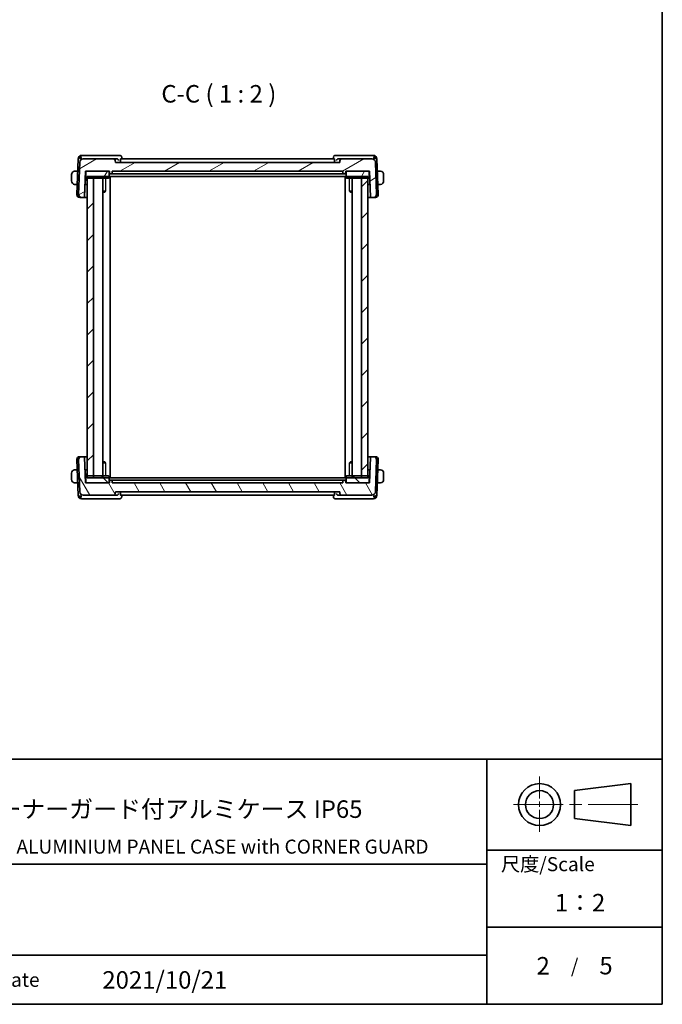
# Model space of a CAD drawing. Units: millimetres. Extents: x 22 to 2800, y 12 to 574.
# Drawn here: x 1217 to 1400, y 12 to 293 of the extents above; entities that cross this region are included whole.
import ezdxf
from ezdxf.enums import TextEntityAlignment as Align

# ---------------------------------------------------------------- set-up
doc = ezdxf.new("R2010")
doc.units = ezdxf.units.MM
doc.header["$LTSCALE"] = 1.5
doc.linetypes.add('CHAIN', pattern=[0.3543, 0.2362, -0.0295, 0.0591, -0.0295])
for name, color, linetype, lineweight in [('Border (ISO)', 7, 'Continuous', 35), ('Hatch (ISO)', 1, 'Continuous', 18), ('Symbol (ISO)', 7, 'Continuous', 18), ('Title (ISO)', 7, 'Continuous', 35), ('Visible (ISO)', 7, 'Continuous', 35), ('Visible Narrow (ISO)', 7, 'Continuous', 25)]:
    doc.layers.add(name, color=color, linetype=linetype, lineweight=lineweight)
doc.styles.add('Note Text (TK)', font='txt')
doc.styles.add('文字スタイル67', font='arial.ttf')

# ---------------------------------------------------------------- blocks, each defined once
blk = doc.blocks.new('図面枠 tk図枠')
at = {"layer": 'Border (ISO)'}
for p in [(405.5, 289), (14.5, 8)]:
    blk.add_line(p, (405.5, 8), dxfattribs=at)
blk = doc.blocks.new('表題欄 tk表題欄')
at = {"layer": 'Title (ISO)'}
for p, q in [((74.71, 244.05), (255.71, 244.05)), ((230.71, 244.05), (230.71, 209.05)), ((255.71, 244.05), (255.71, 209.05)), ((243.21, 239.55), (251.21, 240.55)), ((251.21, 234.55), (251.21, 240.55)), ((243.21, 239.55), (243.21, 235.55)), ((243.21, 235.55), (251.21, 234.55)), ((230.71, 231.05), (255.71, 231.05)), ((74.71, 229.05), (230.71, 229.05)), ((230.71, 220.05), (255.71, 220.05)), ((149.71, 216.05), (230.71, 216.05)), ((255.71, 209.05), (74.71, 209.05))]:
    blk.add_line(p, q, dxfattribs=at)
at = {"layer": 'Title (ISO)', "color": 4, "linetype": 'CHAIN', "lineweight": 18, "ltscale": 8.88956}
blk.add_line((238.21, 241.55), (238.21, 233.55), dxfattribs=at)
at = {"layer": 'Title (ISO)', "color": 4, "linetype": 'CHAIN', "lineweight": 18, "ltscale": 20.001633}
blk.add_line((252.21, 237.55), (234.21, 237.55), dxfattribs=at)
at = {"layer": 'Title (ISO)'}
for radius in [3, 2]:
    blk.add_circle((238.21, 237.55), radius, dxfattribs=at)
at = {"layer": 'Title (ISO)', "color": 1, "char_height": 2, "attachment_point": 4, "line_spacing_factor": 1.5, "style": 'Note Text (TK)'}
for s, insert in [('\\fＭＳ Ｐゴシック|b0|i0;\\H2.0000;尺度/Scale', (232.71, 229.05)), ('\\fＭＳ Ｐゴシック|b0|i0;\\H2.0000;作成日/Date', (151.71, 212.55))]:
    blk.add_mtext(s, dxfattribs=dict(at, insert=insert))
at = {"layer": 'Title (ISO)', "color": 7, "insert": (243.21, 214.55), "char_height": 2, "attachment_point": 5, "line_spacing_factor": 1.5, "style": 'Note Text (TK)'}
blk.add_mtext('\\fＭＳ Ｐゴシック|b0|i0;\\H2.0000;/', dxfattribs=at)
at = {"layer": 'Title (ISO)', "color": 7}
for tag, p, height, style in [('<品名>_001', (157.5, 235.65), 2.5, 'Note Text (TK)'), ('<Title>_001', (157.45, 230.55), 2, '文字スタイル67'), ('<尺度>_001', (239.1, 222.3), 2.5, 'Note Text (TK)'), ('<ページ_No.>_001', (237.95, 213.3), 2.5, 'Note Text (TK)'), ('<総ページ数>_001', (246.8, 213.3), 2.5, 'Note Text (TK)'), ('作成日_001', (175.87, 211.28), 2.5, 'Note Text (TK)')]:
    blk.add_attdef(tag, p, '', height=height, dxfattribs=dict(at, style=style))
at = {"layer": 'Title (ISO)', "color": 7, "style": 'Note Text (TK)'}
blk.add_attdef('<承認>', text='', height=2.5, dxfattribs=at).set_placement((87.21, 217.05), align=Align.MIDDLE_CENTER)

msp = doc.modelspace()

# ---------------------------------------------------------------- hatches: boundary and pattern name
at = {"layer": 'Hatch (ISO)'}
h = msp.add_hatch(dxfattribs=at)
h.set_pattern_fill('ANSI31', color=256, scale=50.8, angle=-14.999978, style=0)
h.set_pattern_definition([(30, (589.25, -4.5), (-3.175, 5.49926), [])])
edge = h.paths.add_edge_path()
edge.add_ellipse((1235.114, 252.2805), major_axis=(0, 1), ratio=1, start_angle=0, end_angle=88)
edge.add_line((1234.1146, 252.3154), (1233.7931, 243.1084))
edge.add_ellipse((1234.5926, 243.0805), major_axis=(-0.7995, 0.0279), ratio=1, start_angle=0, end_angle=92)
edge.add_line((1234.5926, 242.2805), (1235.3092, 242.2805))
edge.add_ellipse((1235.3092, 242.4805), major_axis=(0, -0.2), ratio=1, start_angle=0, end_angle=88)
edge.add_line((1235.509, 242.4735), (1235.7642, 249.7805))
edge.add_line((1235.7642, 249.7805), (1236.0642, 249.7805))
edge.add_line((1236.0642, 249.7805), (1242.2642, 249.7805))
edge.add_line((1242.2642, 249.7805), (1242.5642, 249.7805))
edge.add_line((1242.5642, 249.7805), (1242.5854, 249.1735))
edge.add_ellipse((1242.7853, 249.1805), major_axis=(-0.1999, -0.007), ratio=1, start_angle=0, end_angle=88)
edge.add_line((1242.7853, 248.9805), (1243.1431, 248.9805))
edge.add_ellipse((1243.1431, 249.1805), major_axis=(0, -0.2), ratio=1, start_angle=0, end_angle=88)
edge.add_line((1243.343, 249.1735), (1243.3642, 249.7805))
edge.add_line((1243.3642, 249.7805), (1309.1642, 249.7805))
edge.add_line((1309.1642, 249.7805), (1309.1854, 249.1735))
edge.add_ellipse((1309.3853, 249.1805), major_axis=(-0.1999, -0.007), ratio=1, start_angle=0, end_angle=88)
edge.add_line((1309.3853, 248.9805), (1309.7431, 248.9805))
edge.add_ellipse((1309.7431, 249.1805), major_axis=(0, -0.2), ratio=1, start_angle=0, end_angle=88)
edge.add_line((1309.943, 249.1735), (1309.9642, 249.7805))
edge.add_line((1309.9642, 249.7805), (1310.2642, 249.7805))
edge.add_line((1310.2642, 249.7805), (1316.4642, 249.7805))
edge.add_line((1316.4642, 249.7805), (1316.7642, 249.7805))
edge.add_line((1316.7642, 249.7805), (1317.0194, 242.4735))
edge.add_ellipse((1317.2192, 242.4805), major_axis=(-0.1999, -0.007), ratio=1, start_angle=0, end_angle=88)
edge.add_line((1317.2192, 242.2805), (1317.9358, 242.2805))
edge.add_ellipse((1317.9358, 243.0805), major_axis=(0, -0.8), ratio=1, start_angle=0, end_angle=92)
edge.add_line((1318.7353, 243.1084), (1318.4138, 252.3154))
edge.add_ellipse((1317.4144, 252.2805), major_axis=(0.9994, 0.0349), ratio=1, start_angle=0, end_angle=88)
edge.add_line((1317.4144, 253.2805), (1308.782, 253.2805))
edge.add_ellipse((1308.782, 252.7805), major_axis=(0, 0.5), ratio=1, start_angle=0, end_angle=88)
edge.add_line((1308.2823, 252.798), (1308.2642, 252.2805))
edge.add_line((1308.2642, 252.2805), (1244.2642, 252.2805))
edge.add_line((1244.2642, 252.2805), (1244.2461, 252.798))
edge.add_ellipse((1243.7464, 252.7805), major_axis=(0.4997, 0.0174), ratio=1, start_angle=0, end_angle=88)
edge.add_line((1243.7464, 253.2805), (1235.114, 253.2805))
h = msp.add_hatch(dxfattribs=at)
h.set_pattern_fill('ANSI31', color=256, scale=50.8, angle=14.999978, style=0)
h.set_pattern_definition([(60, (589.25, -4.5), (-5.49926, 3.175), [])])
edge = h.paths.add_edge_path()
edge.add_ellipse((1316.4642, 247.9805), major_axis=(0, -0.2), ratio=1, start_angle=0, end_angle=90)
edge.add_line((1316.6642, 247.9805), (1316.6642, 249.5805))
edge.add_ellipse((1316.4642, 249.5805), major_axis=(0.2, 0), ratio=1, start_angle=0, end_angle=90)
edge.add_line((1316.4642, 249.7805), (1310.2642, 249.7805))
edge.add_ellipse((1310.2642, 249.5805), major_axis=(0, 0.2), ratio=1, start_angle=0, end_angle=90)
edge.add_line((1310.0642, 249.5805), (1310.0642, 247.9805))
edge.add_ellipse((1310.2642, 247.9805), major_axis=(-0.2, 0), ratio=1, start_angle=0, end_angle=90)
edge.add_line((1310.2642, 247.7805), (1314.4642, 247.7805))
edge.add_line((1314.4642, 247.7805), (1316.2642, 247.7805))
edge.add_line((1316.2642, 247.7805), (1316.4642, 247.7805))
edge = h.paths.add_edge_path()
edge.add_ellipse((1236.0642, 247.9805), major_axis=(-0.2, 0), ratio=1, start_angle=0, end_angle=90)
edge.add_line((1236.0642, 247.7805), (1236.2642, 247.7805))
edge.add_line((1236.2642, 247.7805), (1238.0642, 247.7805))
edge.add_line((1238.0642, 247.7805), (1242.2642, 247.7805))
edge.add_ellipse((1242.2642, 247.9805), major_axis=(0, -0.2), ratio=1, start_angle=0, end_angle=90)
edge.add_line((1242.4642, 247.9805), (1242.4642, 249.5805))
edge.add_ellipse((1242.2642, 249.5805), major_axis=(0.2, 0), ratio=1, start_angle=0, end_angle=90)
edge.add_line((1242.2642, 249.7805), (1236.0642, 249.7805))
edge.add_ellipse((1236.0642, 249.5805), major_axis=(0, 0.2), ratio=1, start_angle=0, end_angle=90)
edge.add_line((1235.8642, 249.5805), (1235.8642, 247.9805))
h = msp.add_hatch(dxfattribs=at)
h.set_pattern_fill('ANSI31', color=256, scale=50.8, style=0)
h.set_pattern_definition([(45, (589.25, -4), (-4.49013, 4.49013), [])])
h.paths.add_polyline_path([(1238.0642, 162.2805), (1238.0642, 248.2805), (1236.2642, 248.2805), (1236.2642, 162.2805)])
h.paths.add_polyline_path([(1314.4642, 248.2805), (1314.4642, 162.2805), (1316.2642, 162.2805), (1316.2642, 248.2805)])
h = msp.add_hatch(dxfattribs=at)
h.set_pattern_fill('ANSI31', color=256, scale=50.8, angle=75.000175, style=0)
h.set_pattern_definition([(120.0002, (589.25, -3.5), (-5.49925, -3.175017), [])])
edge = h.paths.add_edge_path()
edge.add_ellipse((1235.114, 158.2805), major_axis=(-0.9994, -0.0349), ratio=1, start_angle=0, end_angle=88)
edge.add_line((1235.114, 157.2805), (1243.7464, 157.2805))
edge.add_ellipse((1243.7464, 157.7805), major_axis=(0, -0.5), ratio=1, start_angle=0, end_angle=88)
edge.add_line((1244.2461, 157.7631), (1244.2642, 158.2805))
edge.add_line((1244.2642, 158.2805), (1308.2642, 158.2805))
edge.add_line((1308.2642, 158.2805), (1308.2823, 157.7631))
edge.add_ellipse((1308.782, 157.7805), major_axis=(-0.4997, -0.0174), ratio=1, start_angle=0, end_angle=88)
edge.add_line((1308.782, 157.2805), (1317.4144, 157.2805))
edge.add_ellipse((1317.4144, 158.2805), major_axis=(0, -1), ratio=1, start_angle=0, end_angle=88)
edge.add_line((1318.4138, 158.2456), (1318.7353, 167.4526))
edge.add_ellipse((1317.9358, 167.4805), major_axis=(0.7995, -0.0279), ratio=1, start_angle=0, end_angle=92)
edge.add_line((1317.9358, 168.2805), (1317.2192, 168.2805))
edge.add_ellipse((1317.2192, 168.0805), major_axis=(0, 0.2), ratio=1, start_angle=0, end_angle=88)
edge.add_line((1317.0194, 168.0875), (1316.7642, 160.7805))
edge.add_line((1316.7642, 160.7805), (1316.4642, 160.7805))
edge.add_line((1316.4642, 160.7805), (1310.2642, 160.7805))
edge.add_line((1310.2642, 160.7805), (1309.9642, 160.7805))
edge.add_line((1309.9642, 160.7805), (1309.943, 161.3875))
edge.add_ellipse((1309.7431, 161.3805), major_axis=(0.1999, 0.007), ratio=1, start_angle=0, end_angle=88)
edge.add_line((1309.7431, 161.5805), (1309.3853, 161.5805))
edge.add_ellipse((1309.3853, 161.3805), major_axis=(0, 0.2), ratio=1, start_angle=0, end_angle=88)
edge.add_line((1309.1854, 161.3875), (1309.1642, 160.7805))
edge.add_line((1309.1642, 160.7805), (1243.3642, 160.7805))
edge.add_line((1243.3642, 160.7805), (1243.343, 161.3875))
edge.add_ellipse((1243.1431, 161.3805), major_axis=(0.1999, 0.007), ratio=1, start_angle=0, end_angle=88)
edge.add_line((1243.1431, 161.5805), (1242.7853, 161.5805))
edge.add_ellipse((1242.7853, 161.3805), major_axis=(0, 0.2), ratio=1, start_angle=0, end_angle=88)
edge.add_line((1242.5854, 161.3875), (1242.5642, 160.7805))
edge.add_line((1242.5642, 160.7805), (1242.2642, 160.7805))
edge.add_line((1242.2642, 160.7805), (1236.0642, 160.7805))
edge.add_line((1236.0642, 160.7805), (1235.7642, 160.7805))
edge.add_line((1235.7642, 160.7805), (1235.509, 168.0875))
edge.add_ellipse((1235.3092, 168.0805), major_axis=(0.1999, 0.007), ratio=1, start_angle=0, end_angle=88)
edge.add_line((1235.3092, 168.2805), (1234.5926, 168.2805))
edge.add_ellipse((1234.5926, 167.4805), major_axis=(0, 0.8), ratio=1, start_angle=0, end_angle=92)
edge.add_line((1233.7931, 167.4526), (1234.1146, 158.2456))
h = msp.add_hatch(dxfattribs=at)
h.set_pattern_fill('ANSI31', color=256, scale=50.8, angle=90.00021, style=0)
h.set_pattern_definition([(135.0002, (589.25, -3.5), (-4.49011, -4.490145), [])])
edge = h.paths.add_edge_path()
edge.add_ellipse((1316.4642, 162.5805), major_axis=(0.2, 0), ratio=1, start_angle=0, end_angle=90)
edge.add_line((1316.4642, 162.7805), (1316.2642, 162.7805))
edge.add_line((1316.2642, 162.7805), (1314.4642, 162.7805))
edge.add_line((1314.4642, 162.7805), (1310.2642, 162.7805))
edge.add_ellipse((1310.2642, 162.5805), major_axis=(0, 0.2), ratio=1, start_angle=0, end_angle=90)
edge.add_line((1310.0642, 162.5805), (1310.0642, 160.9805))
edge.add_ellipse((1310.2642, 160.9805), major_axis=(-0.2, 0), ratio=1, start_angle=0, end_angle=90)
edge.add_line((1310.2642, 160.7805), (1316.4642, 160.7805))
edge.add_ellipse((1316.4642, 160.9805), major_axis=(0, -0.2), ratio=1, start_angle=0, end_angle=90)
edge.add_line((1316.6642, 160.9805), (1316.6642, 162.5805))
edge = h.paths.add_edge_path()
edge.add_ellipse((1236.0642, 162.5805), major_axis=(0, 0.2), ratio=1, start_angle=0, end_angle=90)
edge.add_line((1235.8642, 162.5805), (1235.8642, 160.9805))
edge.add_ellipse((1236.0642, 160.9805), major_axis=(-0.2, 0), ratio=1, start_angle=0, end_angle=90)
edge.add_line((1236.0642, 160.7805), (1242.2642, 160.7805))
edge.add_ellipse((1242.2642, 160.9805), major_axis=(0, -0.2), ratio=1, start_angle=0, end_angle=90)
edge.add_line((1242.4642, 160.9805), (1242.4642, 162.5805))
edge.add_ellipse((1242.2642, 162.5805), major_axis=(0.2, 0), ratio=1, start_angle=0, end_angle=90)
edge.add_line((1242.2642, 162.7805), (1238.0642, 162.7805))
edge.add_line((1238.0642, 162.7805), (1236.2642, 162.7805))
edge.add_line((1236.2642, 162.7805), (1236.0642, 162.7805))

# ---------------------------------------------------------------- linework, layer by layer
at = {"layer": 'Visible (ISO)'}
for p, q in [((1233.6495, 253.3154), (1233.2931, 243.1084)), ((1235.2048, 254.2805), (1234.6489, 254.2805)), ((1243.7464, 253.2805), (1235.114, 253.2805)), ((1244.6596, 254.2805), (1235.2048, 254.2805)), ((1244.6461, 253.2805), (1243.7464, 253.2805)), ((1245.5454, 254.2805), (1244.6596, 254.2805)), ((1306.7525, 253.2805), (1245.7759, 253.2805)), ((1246.0712, 253.7546), (1246.0891, 253.2805)), ((1306.4393, 253.2805), (1306.4572, 253.7545)), ((1307.8688, 254.2805), (1306.983, 254.2805)), ((1317.3237, 254.2805), (1307.8688, 254.2805)), ((1308.782, 253.2805), (1307.8823, 253.2805)), ((1317.4144, 253.2805), (1308.782, 253.2805)), ((1317.8795, 254.2805), (1317.3237, 254.2805)), ((1319.2353, 243.1084), (1318.8789, 253.3154)), ((1234.1146, 252.3154), (1233.7931, 243.1084)), ((1244.2642, 252.2805), (1244.2461, 252.798)), ((1308.2642, 252.2805), (1244.2642, 252.2805)), ((1245.7327, 252.798), (1245.7487, 252.2805)), ((1306.7957, 252.798), (1306.7797, 252.2805)), ((1308.2823, 252.798), (1308.2642, 252.2805)), ((1318.7353, 243.1084), (1318.4138, 252.3154)), ((1231.7642, 248.7805), (1231.7642, 246.9805)), ((1233.5261, 249.7805), (1233.0186, 249.7805)), ((1235.509, 242.4735), (1235.7642, 249.7805)), ((1235.6581, 246.1735), (1235.7142, 247.7805)), ((1235.6951, 247.8004), (1235.7142, 247.7805)), ((1235.7118, 248.2805), (1235.8642, 248.2805)), ((1235.7142, 247.7805), (1236.0642, 247.7805)), ((1235.7642, 249.7805), (1242.5642, 249.7805)), ((1235.8642, 249.5805), (1235.8642, 247.9805)), ((1242.2642, 249.7805), (1236.0642, 249.7805)), ((1236.0642, 247.7805), (1242.2642, 247.7805)), ((1236.2642, 248.2805), (1236.2642, 162.2805)), ((1236.2642, 248.2805), (1316.2642, 248.2805)), ((1238.0642, 247.7805), (1236.2642, 247.7805)), ((1238.0642, 162.2805), (1238.0642, 248.2805)), ((1240.718, 248.2805), (1240.718, 162.2805)), ((1242.4642, 247.9805), (1242.4642, 249.5805)), ((1242.5642, 249.7805), (1242.5854, 249.1735)), ((1242.7642, 248.2805), (1242.7642, 162.2805)), ((1242.7853, 248.9805), (1243.1431, 248.9805)), ((1243.1431, 248.9805), (1243.2502, 248.9805)), ((1244.1993, 248.9805), (1243.2502, 248.9805)), ((1243.343, 249.1735), (1243.3642, 249.7805)), ((1243.3642, 249.7805), (1309.1642, 249.7805)), ((1244.585, 248.9805), (1307.9434, 248.9805)), ((1309.2782, 248.9805), (1308.3291, 248.9805)), ((1309.1642, 249.7805), (1309.1854, 249.1735)), ((1309.2782, 248.9805), (1309.3853, 248.9805)), ((1309.3853, 248.9805), (1309.7431, 248.9805)), ((1309.7642, 248.2805), (1309.7642, 162.2805)), ((1309.943, 249.1735), (1309.9642, 249.7805)), ((1309.9642, 249.7805), (1316.7642, 249.7805)), ((1310.0642, 249.5805), (1310.0642, 247.9805)), ((1316.4642, 249.7805), (1310.2642, 249.7805)), ((1310.2642, 247.7805), (1316.4642, 247.7805)), ((1311.8104, 248.2805), (1311.8104, 162.2805)), ((1314.4642, 248.2805), (1314.4642, 162.2805)), ((1316.2642, 247.7805), (1314.4642, 247.7805)), ((1316.2642, 162.2805), (1316.2642, 248.2805)), ((1316.4642, 247.7805), (1316.8142, 247.7805)), ((1316.6642, 247.9805), (1316.6642, 249.5805)), ((1316.6642, 248.2805), (1316.8166, 248.2805)), ((1316.7642, 249.7805), (1317.0194, 242.4735)), ((1316.8142, 247.7805), (1316.8334, 247.8004)), ((1316.8142, 247.7805), (1316.8703, 246.1735)), ((1319.5098, 249.7805), (1319.0023, 249.7805)), ((1320.7642, 246.9805), (1320.7642, 248.7805)), ((1233.0186, 245.9805), (1233.3934, 245.9805)), ((1236.2642, 245.9805), (1235.6315, 245.9805)), ((1316.8969, 245.9805), (1316.2642, 245.9805)), ((1319.135, 245.9805), (1319.5098, 245.9805)), ((1234.1512, 242.2805), (1234.0926, 242.2805)), ((1234.1512, 242.2805), (1234.5926, 242.2805)), ((1234.5926, 242.2805), (1235.3092, 242.2805)), ((1235.3092, 242.2805), (1236.2642, 242.2805)), ((1240.718, 244.0566), (1241.5032, 244.0566)), ((1241.2381, 243.7805), (1240.718, 243.7805)), ((1241.2381, 243.7805), (1241.4237, 243.9661)), ((1311.0252, 244.0566), (1311.8104, 244.0566)), ((1311.2903, 243.7805), (1311.1047, 243.9661)), ((1311.8104, 243.7805), (1311.2903, 243.7805)), ((1316.2642, 242.2805), (1317.2192, 242.2805)), ((1317.2192, 242.2805), (1317.9358, 242.2805)), ((1317.9358, 242.2805), (1318.3772, 242.2805)), ((1318.4358, 242.2805), (1318.3772, 242.2805)), ((1233.2931, 167.4526), (1233.6495, 157.2456)), ((1233.7931, 167.4526), (1234.1146, 158.2456)), ((1234.0926, 168.2805), (1234.1512, 168.2805)), ((1234.5926, 168.2805), (1234.1512, 168.2805)), ((1235.3092, 168.2805), (1234.5926, 168.2805)), ((1236.2642, 168.2805), (1235.3092, 168.2805)), ((1235.7642, 160.7805), (1235.509, 168.0875)), ((1240.718, 166.7805), (1241.2381, 166.7805)), ((1241.5032, 166.5045), (1240.718, 166.5045)), ((1241.2381, 166.7805), (1241.4237, 166.5949)), ((1311.8104, 166.5045), (1311.0252, 166.5045)), ((1311.2903, 166.7805), (1311.1047, 166.595)), ((1311.2903, 166.7805), (1311.8104, 166.7805)), ((1317.2192, 168.2805), (1316.2642, 168.2805)), ((1317.0194, 168.0875), (1316.7642, 160.7805)), ((1317.9358, 168.2805), (1317.2192, 168.2805)), ((1318.3772, 168.2805), (1317.9358, 168.2805)), ((1318.3772, 168.2805), (1318.4358, 168.2805)), ((1318.4138, 158.2456), (1318.7353, 167.4526)), ((1318.8789, 157.2456), (1319.2353, 167.4526)), ((1231.7642, 163.5805), (1231.7642, 161.7805)), ((1233.3934, 164.5805), (1233.0186, 164.5805)), ((1235.6315, 164.5805), (1236.2642, 164.5805)), ((1235.7142, 162.7805), (1235.6581, 164.3875)), ((1316.2642, 164.5805), (1316.8969, 164.5805)), ((1316.8703, 164.3875), (1316.8142, 162.7805)), ((1319.5098, 164.5805), (1319.135, 164.5805)), ((1320.7642, 161.7805), (1320.7642, 163.5805)), ((1233.0186, 160.7805), (1233.5261, 160.7805)), ((1235.7142, 162.7805), (1235.6951, 162.7607)), ((1235.8642, 162.2805), (1235.7118, 162.2805)), ((1236.0642, 162.7805), (1235.7142, 162.7805)), ((1242.5642, 160.7805), (1235.7642, 160.7805)), ((1235.8642, 162.5805), (1235.8642, 160.9805)), ((1242.2642, 162.7805), (1236.0642, 162.7805)), ((1236.0642, 160.7805), (1242.2642, 160.7805)), ((1236.2642, 162.7805), (1238.0642, 162.7805)), ((1316.2642, 162.2805), (1236.2642, 162.2805)), ((1242.4642, 160.9805), (1242.4642, 162.5805)), ((1242.5854, 161.3875), (1242.5642, 160.7805)), ((1243.1431, 161.5805), (1242.7853, 161.5805)), ((1243.2502, 161.5805), (1243.1431, 161.5805)), ((1243.2502, 161.5805), (1244.1993, 161.5805)), ((1243.3642, 160.7805), (1243.343, 161.3875)), ((1309.1642, 160.7805), (1243.3642, 160.7805)), ((1307.9434, 161.5805), (1244.585, 161.5805)), ((1308.3291, 161.5805), (1309.2782, 161.5805)), ((1309.1854, 161.3875), (1309.1642, 160.7805)), ((1309.3853, 161.5805), (1309.2782, 161.5805)), ((1309.7431, 161.5805), (1309.3853, 161.5805)), ((1309.9642, 160.7805), (1309.943, 161.3875)), ((1316.7642, 160.7805), (1309.9642, 160.7805)), ((1310.0642, 162.5805), (1310.0642, 160.9805)), ((1316.4642, 162.7805), (1310.2642, 162.7805)), ((1310.2642, 160.7805), (1316.4642, 160.7805)), ((1314.4642, 162.7805), (1316.2642, 162.7805)), ((1316.8142, 162.7805), (1316.4642, 162.7805)), ((1316.6642, 160.9805), (1316.6642, 162.5805)), ((1316.8166, 162.2805), (1316.6642, 162.2805)), ((1316.8334, 162.7607), (1316.8142, 162.7805)), ((1319.0023, 160.7805), (1319.5098, 160.7805)), ((1244.2461, 157.7631), (1244.2642, 158.2805)), ((1244.2642, 158.2805), (1308.2642, 158.2805)), ((1245.7327, 157.7631), (1245.7487, 158.2805)), ((1306.7957, 157.7631), (1306.7797, 158.2805)), ((1308.2642, 158.2805), (1308.2823, 157.7631)), ((1234.6489, 156.2805), (1235.2048, 156.2805)), ((1235.114, 157.2805), (1243.7464, 157.2805)), ((1235.2048, 156.2805), (1244.6596, 156.2805)), ((1243.7464, 157.2805), (1244.6461, 157.2805)), ((1244.6596, 156.2805), (1245.5454, 156.2805)), ((1245.7759, 157.2805), (1306.7525, 157.2805)), ((1246.0891, 157.2805), (1246.0712, 156.8066)), ((1306.4572, 156.8066), (1306.4393, 157.2805)), ((1306.983, 156.2805), (1307.8688, 156.2805)), ((1307.8688, 156.2805), (1317.3237, 156.2805)), ((1307.8823, 157.2805), (1308.782, 157.2805)), ((1308.782, 157.2805), (1317.4144, 157.2805)), ((1317.3237, 156.2805), (1317.8795, 156.2805))]:
    msp.add_line(p, q, dxfattribs=at)
for centre, radius, start, end in [((1234.6489, 253.2805), 1, 90, 178), ((1235.114, 252.2805), 1, 90, 178), ((1243.7464, 252.7805), 0.5, 2, 90), ((1308.782, 252.7805), 0.5, 90, 178), ((1317.4144, 252.2805), 1, 2, 90), ((1317.8795, 253.2805), 1, 2, 90), ((1232.7642, 248.7805), 1, 97.635382, 180), ((1236.0642, 249.5805), 0.2, 90, 180), ((1236.0642, 247.9805), 0.2, 180, 270), ((1242.2642, 249.5805), 0.2, 0, 90), ((1242.2642, 247.9805), 0.2, 270, 0), ((1242.7853, 249.1805), 0.2, 182, 270), ((1243.1431, 249.1805), 0.2, 270, 358), ((1309.3853, 249.1805), 0.2, 182, 270), ((1309.7431, 249.1805), 0.2, 270, 358), ((1310.2642, 249.5805), 0.2, 90, 180), ((1310.2642, 247.9805), 0.2, 180, 270), ((1316.4642, 249.5805), 0.2, 0, 90), ((1316.4642, 247.9805), 0.2, 270, 0), ((1319.7642, 248.7805), 1, 0, 82.364618), ((1232.7642, 246.9805), 1, 180, 262.364618), ((1235.4582, 246.1805), 0.2, 332.270383, 358), ((1317.0702, 246.1805), 0.2, 182, 207.729617), ((1319.7642, 246.9805), 1, 277.635382, 0), ((1234.0926, 243.0805), 0.8, 178, 270), ((1234.5926, 243.0805), 0.8, 178, 270), ((1235.3092, 242.4805), 0.2, 270, 358), ((1317.2192, 242.4805), 0.2, 182, 270), ((1317.9358, 243.0805), 0.8, 270, 2), ((1318.4358, 243.0805), 0.8, 270, 2), ((1234.0926, 167.4805), 0.8, 90, 182), ((1234.5926, 167.4805), 0.8, 90, 182), ((1235.3092, 168.0805), 0.2, 2, 90), ((1317.2192, 168.0805), 0.2, 90, 178), ((1317.9358, 167.4805), 0.8, 358, 90), ((1318.4358, 167.4805), 0.8, 358, 90), ((1232.7642, 163.5805), 1, 97.635382, 180), ((1235.4582, 164.3805), 0.2, 2, 27.729617), ((1317.0702, 164.3805), 0.2, 152.270383, 178), ((1319.7642, 163.5805), 1, 0, 82.364618), ((1232.7642, 161.7805), 1, 180, 262.364618), ((1236.0642, 162.5805), 0.2, 90, 180), ((1236.0642, 160.9805), 0.2, 180, 270), ((1242.2642, 162.5805), 0.2, 0, 90), ((1242.2642, 160.9805), 0.2, 270, 0), ((1242.7853, 161.3805), 0.2, 90, 178), ((1243.1431, 161.3805), 0.2, 2, 90), ((1309.3853, 161.3805), 0.2, 90, 178), ((1309.7431, 161.3805), 0.2, 2, 90), ((1310.2642, 162.5805), 0.2, 90, 180), ((1310.2642, 160.9805), 0.2, 180, 270), ((1316.4642, 162.5805), 0.2, 0, 90), ((1316.4642, 160.9805), 0.2, 270, 0), ((1319.7642, 161.7805), 1, 277.635382, 0), ((1235.114, 158.2805), 1, 182, 270), ((1243.7464, 157.7805), 0.5, 270, 358), ((1308.782, 157.7805), 0.5, 182, 270), ((1317.4144, 158.2805), 1, 270, 358), ((1234.6489, 157.2805), 1, 182, 270), ((1317.8795, 157.2805), 1, 270, 358)]:
    msp.add_arc(centre, radius, start, end, dxfattribs=at)
for centre, major_axis, ratio, start_param, end_param in [((1234.7219, 253.2805), (0.5717, 0.9407), 0.59361992, 1.09724416, 1.88213769), ((1234.7219, 253.2805), (0.9967, 0.3818), 0.33633422, 1.43764033, 2.22253386), ((1244.6446, 252.7823), (0.4877, 0.1165), 0.9932095, 1.27507793, 1.33478939), ((1245.5665, 253.7586), (0.4492, 0.2196), 0.95052965, 0.00175286, 0.00216619), ((1306.9619, 253.7586), (-0.4492, 0.2196), 0.95052965, 6.28101916, 6.31041775), ((1307.8838, 252.7823), (0.4877, -0.1165), 0.99320947, 1.80680184, 1.8665133), ((1317.8065, 253.2805), (0.9967, -0.3818), 0.33633422, 0.91905879, 1.70395233), ((1317.8065, 253.2805), (-0.5717, 0.9407), 0.59361992, 4.40104762, 5.18594115), ((1234.7219, 157.2805), (-0.9967, 0.3818), 0.33633422, 0.91905879, 1.70395233), ((1234.7219, 157.2805), (0.5717, -0.9407), 0.59361992, 4.40104762, 5.18594115), ((1244.6446, 157.7787), (0.4877, -0.1165), 0.99320971, 4.94840491, 5.00811636), ((1245.5665, 156.8024), (0.4492, -0.2196), 0.95052965, 6.28101916, 6.31041775), ((1306.9619, 156.8024), (-0.4492, -0.2196), 0.95052965, 0.0017527, 0.00216603), ((1307.8838, 157.7787), (0.4877, 0.1165), 0.99320949, 4.41667114, 4.4763826), ((1317.8065, 157.2805), (-0.9967, -0.3818), 0.33633422, 1.43764033, 2.22253386), ((1317.8065, 157.2805), (-0.5717, -0.9407), 0.59361992, 1.09724416, 1.88213769)]:
    msp.add_ellipse(centre, major_axis=major_axis, ratio=ratio, start_param=start_param, end_param=end_param, dxfattribs=at)
for points, knots in [([(1244.6761, 253.2796), (1244.7124, 253.2775), (1244.7482, 253.2714), (1244.8177, 253.2524), (1244.8509, 253.2395), (1244.9313, 253.1994), (1244.9883, 253.1617), (1245.0835, 253.061), (1245.1165, 253.0118), (1245.1654, 252.9094), (1245.1814, 252.8552), (1245.1886, 252.7997), (1245.1887, 252.7988), (1245.1888, 252.798)], [0, 0, 0, 0, 0.0109349051, 0.0109349051, 0.0220262386, 0.0220262386, 0.0396939481, 0.0396939481, 0.0536908249, 0.0536908249, 0.0679462595, 0.0679462595, 0.0681679028, 0.0681679028, 0.0681679028, 0.0681679028]), ([(1245.5454, 254.2805), (1245.5986, 254.2805), (1245.6526, 254.2716), (1245.7549, 254.238), (1245.8043, 254.2127), (1245.8913, 254.1495), (1245.9295, 254.1109), (1245.9817, 254.0403), (1245.9999, 254.0095), (1246.0149, 253.979)], [0, 0, 0, 0, 0.0161935873, 0.0161935873, 0.032656795, 0.032656795, 0.0492217992, 0.0492217992, 0.0609888471, 0.0609888471, 0.0609888471, 0.0609888471]), ([(1245.7327, 252.798), (1245.7309, 252.8562), (1245.7302, 252.9173), (1245.732, 253.0353), (1245.7347, 253.0914), (1245.7423, 253.1799), (1245.7477, 253.2181), (1245.7608, 253.2683), (1245.7683, 253.2805), (1245.7759, 253.2805)], [0.0015313963, 0.0015313963, 0.0015313963, 0.0015313963, 0.0188498943, 0.0188498943, 0.0376997886, 0.0376997886, 0.0566235409, 0.0566235409, 0.0753350032, 0.0753350032, 0.0753350032, 0.0753350032]), ([(1246.015, 253.9788), (1246.0427, 253.9221), (1246.0612, 253.8593), (1246.07, 253.7824), (1246.071, 253.768), (1246.0715, 253.7537)], [0, 0, 0, 0, 0.0197495206, 0.0197495206, 0.0242692973, 0.0242692973, 0.0242692973, 0.0242692973]), ([(1306.5135, 253.979), (1306.5364, 254.0258), (1306.5676, 254.0737), (1306.6423, 254.1539), (1306.686, 254.1884), (1306.7777, 254.2395), (1306.8261, 254.2579), (1306.9108, 254.2765), (1306.9471, 254.2805), (1306.983, 254.2805)], [0, 0, 0, 0, 0.0180570048, 0.0180570048, 0.0346599949, 0.0346599949, 0.0500451696, 0.0500451696, 0.0609837391, 0.0609837391, 0.0609837391, 0.0609837391]), ([(1306.7525, 253.2805), (1306.7601, 253.2805), (1306.7676, 253.2683), (1306.7807, 253.2181), (1306.7862, 253.1799), (1306.7937, 253.0914), (1306.7964, 253.0353), (1306.7982, 252.9173), (1306.7975, 252.8562), (1306.7957, 252.798)], [-0.0753350032, -0.0753350032, -0.0753350032, -0.0753350032, -0.0566235409, -0.0566235409, -0.0376997886, -0.0376997886, -0.0188498943, -0.0188498943, -0.0015313963, -0.0015313963, -0.0015313963, -0.0015313963]), ([(1307.3396, 252.798), (1307.3397, 252.7988), (1307.3398, 252.7997), (1307.347, 252.8552), (1307.363, 252.9094), (1307.4119, 253.0118), (1307.4449, 253.061), (1307.5401, 253.1617), (1307.5971, 253.1994), (1307.6775, 253.2395), (1307.7107, 253.2524), (1307.7802, 253.2714), (1307.816, 253.2775), (1307.8523, 253.2796)], [-0.000351006, -0.000351006, -0.000351006, -0.000351006, 0, 0, 0.022575673, 0.022575673, 0.044741881, 0.044741881, 0.072721417, 0.072721417, 0.090286249, 0.090286249, 0.107603354, 0.107603354, 0.107603354, 0.107603354]), ([(1232.7642, 249.7805), (1232.7629, 249.7805), (1232.7607, 249.7805), (1232.7579, 249.7805), (1232.7517, 249.7805), (1232.7426, 249.7803), (1232.7319, 249.78), (1232.724, 249.7797), (1232.7152, 249.7794), (1232.7062, 249.7788), (1232.6977, 249.7784), (1232.6891, 249.7777), (1232.6809, 249.7771), (1232.6719, 249.7763), (1232.6634, 249.7755), (1232.656, 249.7747), (1232.6438, 249.7733), (1232.6346, 249.7721), (1232.6313, 249.7717)], [0.000000144, 0.000000144, 0.000000144, 0.000000144, 0.094244623, 0.094244623, 0.094244623, 0.296084967, 0.296084967, 0.296084967, 0.446134625, 0.446134625, 0.446134625, 0.588438527, 0.588438527, 0.588438527, 0.744229367, 0.744229367, 0.744229367, 1, 1, 1, 1]), ([(1232.8123, 249.7805), (1232.8019, 249.7805), (1232.7925, 249.7805), (1232.7847, 249.7805), (1232.7755, 249.7805), (1232.7685, 249.7806), (1232.7642, 249.7805)], [0.741726882, 0.741726882, 0.741726882, 0.741726882, 0.860546319, 0.860546319, 0.860546319, 1, 1, 1, 1]), ([(1233.0186, 249.7805), (1233.0117, 249.7805), (1232.9988, 249.7805), (1232.9824, 249.7805), (1232.9718, 249.7805), (1232.9597, 249.7805), (1232.9469, 249.7805), (1232.9356, 249.7805), (1232.9238, 249.7805), (1232.9119, 249.7805), (1232.9005, 249.7805), (1232.889, 249.7805), (1232.8778, 249.7805), (1232.8664, 249.7805), (1232.8553, 249.7805), (1232.8448, 249.7805), (1232.8332, 249.7805), (1232.8223, 249.7805), (1232.8123, 249.7805)], [0, 0, 0, 0, 0.19035453, 0.19035453, 0.19035453, 0.313863222, 0.313863222, 0.313863222, 0.421406083, 0.421406083, 0.421406083, 0.523967972, 0.523967972, 0.523967972, 0.628134753, 0.628134753, 0.628134753, 0.741726882, 0.741726882, 0.741726882, 0.741726882]), ([(1244.1993, 248.9805), (1244.2255, 248.9805), (1244.3365, 248.9805), (1244.5105, 248.9805), (1244.585, 248.9805)], [-0.0521469705, -0.0521469705, -0.0521469705, -0.0521469705, -0.0223487017, 0, 0, 0, 0]), ([(1307.9434, 248.9805), (1308.0427, 248.9805), (1308.2156, 248.9805), (1308.3095, 248.9805), (1308.3291, 248.9805)], [-0.0521469704, -0.0521469704, -0.0521469704, -0.0521469704, -0.0223487016, 0, 0, 0, 0]), ([(1319.7161, 249.7805), (1319.7043, 249.7805), (1319.6911, 249.7805), (1319.6771, 249.7805), (1319.6643, 249.7805), (1319.6508, 249.7805), (1319.6371, 249.7805), (1319.6233, 249.7805), (1319.6092, 249.7805), (1319.5956, 249.7805), (1319.5804, 249.7805), (1319.5659, 249.7805), (1319.5531, 249.7805), (1319.5334, 249.7805), (1319.5177, 249.7805), (1319.5098, 249.7805)], [0.258273118, 0.258273118, 0.258273118, 0.258273118, 0.393143911, 0.393143911, 0.393143911, 0.516901466, 0.516901466, 0.516901466, 0.642015716, 0.642015716, 0.642015716, 0.782669876, 0.782669876, 0.782669876, 1, 1, 1, 1]), ([(1319.7642, 249.7805), (1319.7618, 249.7805), (1319.7586, 249.7805), (1319.7546, 249.7805), (1319.7453, 249.7805), (1319.7319, 249.7805), (1319.7161, 249.7805)], [0.000000157, 0.000000157, 0.000000157, 0.000000157, 0.07789573, 0.07789573, 0.07789573, 0.258273118, 0.258273118, 0.258273118, 0.258273118]), ([(1319.8971, 249.7717), (1319.893, 249.7722), (1319.8795, 249.774), (1319.8625, 249.7757), (1319.8517, 249.7768), (1319.8395, 249.7778), (1319.8273, 249.7785), (1319.8146, 249.7793), (1319.802, 249.7799), (1319.7913, 249.7802), (1319.7781, 249.7805), (1319.7679, 249.7805), (1319.7642, 249.7805)], [0, 0, 0, 0, 0.32158276, 0.32158276, 0.32158276, 0.52551233, 0.52551233, 0.52551233, 0.73736223, 0.73736223, 0.73736223, 1, 1, 1, 1]), ([(1232.6313, 245.9894), (1232.6354, 245.9888), (1232.6489, 245.9871), (1232.6659, 245.9854), (1232.6767, 245.9843), (1232.6889, 245.9833), (1232.7011, 245.9825), (1232.7138, 245.9817), (1232.7264, 245.9812), (1232.7371, 245.9809), (1232.7503, 245.9806), (1232.7605, 245.9806), (1232.7642, 245.9806)], [0, 0, 0, 0, 0.32158276, 0.32158276, 0.32158276, 0.52551233, 0.52551233, 0.52551233, 0.73736223, 0.73736223, 0.73736223, 1, 1, 1, 1]), ([(1232.7642, 245.9806), (1232.7666, 245.9805), (1232.7698, 245.9805), (1232.7738, 245.9805), (1232.7831, 245.9805), (1232.7965, 245.9805), (1232.8123, 245.9805)], [0.000000157, 0.000000157, 0.000000157, 0.000000157, 0.07789573, 0.07789573, 0.07789573, 0.258273118, 0.258273118, 0.258273118, 0.258273118]), ([(1232.8123, 245.9805), (1232.8241, 245.9805), (1232.8373, 245.9805), (1232.8513, 245.9805), (1232.8641, 245.9805), (1232.8776, 245.9805), (1232.8913, 245.9805), (1232.9051, 245.9805), (1232.9192, 245.9805), (1232.9328, 245.9805), (1232.948, 245.9805), (1232.9625, 245.9805), (1232.9753, 245.9805), (1232.995, 245.9805), (1233.0107, 245.9805), (1233.0186, 245.9805)], [0.258273118, 0.258273118, 0.258273118, 0.258273118, 0.393143911, 0.393143911, 0.393143911, 0.516901466, 0.516901466, 0.516901466, 0.642015716, 0.642015716, 0.642015716, 0.782669876, 0.782669876, 0.782669876, 1, 1, 1, 1]), ([(1319.5098, 245.9805), (1319.5167, 245.9805), (1319.5296, 245.9805), (1319.546, 245.9805), (1319.5566, 245.9805), (1319.5687, 245.9805), (1319.5815, 245.9805), (1319.5928, 245.9805), (1319.6046, 245.9805), (1319.6165, 245.9805), (1319.6279, 245.9805), (1319.6394, 245.9805), (1319.6506, 245.9805), (1319.662, 245.9805), (1319.6731, 245.9805), (1319.6836, 245.9805), (1319.6952, 245.9805), (1319.7062, 245.9805), (1319.7161, 245.9805)], [0, 0, 0, 0, 0.19035453, 0.19035453, 0.19035453, 0.313863222, 0.313863222, 0.313863222, 0.421406083, 0.421406083, 0.421406083, 0.523967972, 0.523967972, 0.523967972, 0.628134753, 0.628134753, 0.628134753, 0.741726882, 0.741726882, 0.741726882, 0.741726882]), ([(1319.7161, 245.9805), (1319.7265, 245.9805), (1319.7359, 245.9805), (1319.7437, 245.9805), (1319.7529, 245.9805), (1319.7599, 245.9805), (1319.7642, 245.9805)], [0.741726882, 0.741726882, 0.741726882, 0.741726882, 0.860546319, 0.860546319, 0.860546319, 1, 1, 1, 1]), ([(1319.7642, 245.9805), (1319.7655, 245.9805), (1319.7677, 245.9805), (1319.7706, 245.9805), (1319.7767, 245.9806), (1319.7858, 245.9807), (1319.7965, 245.981), (1319.8044, 245.9813), (1319.8132, 245.9817), (1319.8222, 245.9822), (1319.8307, 245.9827), (1319.8393, 245.9833), (1319.8475, 245.984), (1319.8565, 245.9848), (1319.865, 245.9856), (1319.8724, 245.9864), (1319.8846, 245.9877), (1319.8938, 245.989), (1319.8971, 245.9894)], [0.000000144, 0.000000144, 0.000000144, 0.000000144, 0.094244623, 0.094244623, 0.094244623, 0.296084967, 0.296084967, 0.296084967, 0.446134625, 0.446134625, 0.446134625, 0.588438527, 0.588438527, 0.588438527, 0.744229367, 0.744229367, 0.744229367, 1, 1, 1, 1]), ([(1232.7642, 164.5805), (1232.7629, 164.5805), (1232.7607, 164.5805), (1232.7579, 164.5805), (1232.7517, 164.5805), (1232.7426, 164.5803), (1232.7319, 164.58), (1232.724, 164.5797), (1232.7152, 164.5794), (1232.7062, 164.5788), (1232.6977, 164.5784), (1232.6891, 164.5777), (1232.6809, 164.5771), (1232.6719, 164.5763), (1232.6634, 164.5755), (1232.656, 164.5747), (1232.6438, 164.5733), (1232.6346, 164.5721), (1232.6313, 164.5717)], [0.000000144, 0.000000144, 0.000000144, 0.000000144, 0.094244623, 0.094244623, 0.094244623, 0.296084967, 0.296084967, 0.296084967, 0.446134625, 0.446134625, 0.446134625, 0.588438527, 0.588438527, 0.588438527, 0.744229367, 0.744229367, 0.744229367, 1, 1, 1, 1]), ([(1232.8123, 164.5805), (1232.8019, 164.5805), (1232.7925, 164.5805), (1232.7847, 164.5805), (1232.7755, 164.5805), (1232.7685, 164.5806), (1232.7642, 164.5805)], [0.741726882, 0.741726882, 0.741726882, 0.741726882, 0.860546319, 0.860546319, 0.860546319, 1, 1, 1, 1]), ([(1233.0186, 164.5805), (1233.0117, 164.5805), (1232.9988, 164.5805), (1232.9824, 164.5805), (1232.9718, 164.5805), (1232.9597, 164.5805), (1232.9469, 164.5805), (1232.9356, 164.5805), (1232.9238, 164.5805), (1232.9119, 164.5805), (1232.9005, 164.5805), (1232.889, 164.5805), (1232.8778, 164.5805), (1232.8664, 164.5805), (1232.8553, 164.5805), (1232.8448, 164.5805), (1232.8332, 164.5805), (1232.8223, 164.5805), (1232.8123, 164.5805)], [0, 0, 0, 0, 0.19035453, 0.19035453, 0.19035453, 0.313863222, 0.313863222, 0.313863222, 0.421406083, 0.421406083, 0.421406083, 0.523967972, 0.523967972, 0.523967972, 0.628134753, 0.628134753, 0.628134753, 0.741726882, 0.741726882, 0.741726882, 0.741726882]), ([(1319.7161, 164.5805), (1319.7043, 164.5805), (1319.6911, 164.5805), (1319.6771, 164.5805), (1319.6643, 164.5805), (1319.6508, 164.5805), (1319.6371, 164.5805), (1319.6233, 164.5805), (1319.6092, 164.5805), (1319.5956, 164.5805), (1319.5804, 164.5805), (1319.5659, 164.5805), (1319.5531, 164.5805), (1319.5334, 164.5805), (1319.5177, 164.5805), (1319.5098, 164.5805)], [0.258273118, 0.258273118, 0.258273118, 0.258273118, 0.393143911, 0.393143911, 0.393143911, 0.516901466, 0.516901466, 0.516901466, 0.642015716, 0.642015716, 0.642015716, 0.782669876, 0.782669876, 0.782669876, 1, 1, 1, 1]), ([(1319.7642, 164.5805), (1319.7618, 164.5805), (1319.7586, 164.5805), (1319.7546, 164.5805), (1319.7453, 164.5805), (1319.7319, 164.5805), (1319.7161, 164.5805)], [0.000000157, 0.000000157, 0.000000157, 0.000000157, 0.07789573, 0.07789573, 0.07789573, 0.258273118, 0.258273118, 0.258273118, 0.258273118]), ([(1319.8971, 164.5717), (1319.893, 164.5722), (1319.8795, 164.574), (1319.8625, 164.5757), (1319.8517, 164.5768), (1319.8395, 164.5778), (1319.8273, 164.5785), (1319.8146, 164.5793), (1319.802, 164.5799), (1319.7913, 164.5802), (1319.7781, 164.5805), (1319.7679, 164.5805), (1319.7642, 164.5805)], [0, 0, 0, 0, 0.32158276, 0.32158276, 0.32158276, 0.52551233, 0.52551233, 0.52551233, 0.73736223, 0.73736223, 0.73736223, 1, 1, 1, 1]), ([(1232.6313, 160.7894), (1232.6354, 160.7888), (1232.6489, 160.7871), (1232.6659, 160.7854), (1232.6767, 160.7843), (1232.6889, 160.7833), (1232.7011, 160.7825), (1232.7138, 160.7817), (1232.7264, 160.7812), (1232.7371, 160.7809), (1232.7503, 160.7806), (1232.7605, 160.7806), (1232.7642, 160.7806)], [0, 0, 0, 0, 0.32158276, 0.32158276, 0.32158276, 0.52551233, 0.52551233, 0.52551233, 0.73736223, 0.73736223, 0.73736223, 1, 1, 1, 1]), ([(1232.7642, 160.7806), (1232.7666, 160.7805), (1232.7698, 160.7805), (1232.7738, 160.7805), (1232.7831, 160.7805), (1232.7965, 160.7805), (1232.8123, 160.7805)], [0.000000157, 0.000000157, 0.000000157, 0.000000157, 0.07789573, 0.07789573, 0.07789573, 0.258273118, 0.258273118, 0.258273118, 0.258273118]), ([(1232.8123, 160.7805), (1232.8241, 160.7805), (1232.8373, 160.7805), (1232.8513, 160.7805), (1232.8641, 160.7805), (1232.8776, 160.7805), (1232.8913, 160.7805), (1232.9051, 160.7805), (1232.9192, 160.7805), (1232.9328, 160.7805), (1232.948, 160.7805), (1232.9625, 160.7805), (1232.9753, 160.7805), (1232.995, 160.7805), (1233.0107, 160.7805), (1233.0186, 160.7805)], [0.258273118, 0.258273118, 0.258273118, 0.258273118, 0.393143911, 0.393143911, 0.393143911, 0.516901466, 0.516901466, 0.516901466, 0.642015716, 0.642015716, 0.642015716, 0.782669876, 0.782669876, 0.782669876, 1, 1, 1, 1]), ([(1244.585, 161.5805), (1244.5105, 161.5805), (1244.3365, 161.5805), (1244.2255, 161.5805), (1244.1993, 161.5805)], [-0.0521469704, -0.0521469704, -0.0521469704, -0.0521469704, -0.0297982688, 0, 0, 0, 0]), ([(1308.3291, 161.5805), (1308.3029, 161.5805), (1308.1919, 161.5805), (1308.0179, 161.5805), (1307.9434, 161.5805)], [-0.0521469705, -0.0521469705, -0.0521469705, -0.0521469705, -0.0223487017, 0, 0, 0, 0]), ([(1319.5098, 160.7805), (1319.5167, 160.7805), (1319.5296, 160.7805), (1319.546, 160.7805), (1319.5566, 160.7805), (1319.5687, 160.7805), (1319.5815, 160.7805), (1319.5928, 160.7805), (1319.6046, 160.7805), (1319.6165, 160.7805), (1319.6279, 160.7805), (1319.6394, 160.7805), (1319.6506, 160.7805), (1319.662, 160.7805), (1319.6731, 160.7805), (1319.6836, 160.7805), (1319.6952, 160.7805), (1319.7062, 160.7805), (1319.7161, 160.7805)], [0, 0, 0, 0, 0.19035453, 0.19035453, 0.19035453, 0.313863222, 0.313863222, 0.313863222, 0.421406083, 0.421406083, 0.421406083, 0.523967972, 0.523967972, 0.523967972, 0.628134753, 0.628134753, 0.628134753, 0.741726882, 0.741726882, 0.741726882, 0.741726882]), ([(1319.7161, 160.7805), (1319.7265, 160.7805), (1319.7359, 160.7805), (1319.7437, 160.7805), (1319.7529, 160.7805), (1319.7599, 160.7805), (1319.7642, 160.7805)], [0.741726882, 0.741726882, 0.741726882, 0.741726882, 0.860546319, 0.860546319, 0.860546319, 1, 1, 1, 1]), ([(1319.7642, 160.7805), (1319.7655, 160.7805), (1319.7677, 160.7805), (1319.7706, 160.7805), (1319.7767, 160.7806), (1319.7858, 160.7807), (1319.7965, 160.781), (1319.8044, 160.7813), (1319.8132, 160.7817), (1319.8222, 160.7822), (1319.8307, 160.7827), (1319.8393, 160.7833), (1319.8475, 160.784), (1319.8565, 160.7848), (1319.865, 160.7856), (1319.8724, 160.7864), (1319.8846, 160.7877), (1319.8938, 160.789), (1319.8971, 160.7894)], [0.000000144, 0.000000144, 0.000000144, 0.000000144, 0.094244623, 0.094244623, 0.094244623, 0.296084967, 0.296084967, 0.296084967, 0.446134625, 0.446134625, 0.446134625, 0.588438527, 0.588438527, 0.588438527, 0.744229367, 0.744229367, 0.744229367, 1, 1, 1, 1]), ([(1245.1888, 157.7631), (1245.1887, 157.7622), (1245.1886, 157.7614), (1245.1814, 157.7059), (1245.1654, 157.6516), (1245.1165, 157.5493), (1245.0835, 157.5001), (1244.9883, 157.3994), (1244.9313, 157.3616), (1244.8509, 157.3216), (1244.8177, 157.3087), (1244.7482, 157.2896), (1244.7124, 157.2836), (1244.6761, 157.2814)], [-0.000351006, -0.000351006, -0.000351006, -0.000351006, 0, 0, 0.022575671, 0.022575671, 0.044741876, 0.044741876, 0.072721409, 0.072721409, 0.090286239, 0.090286239, 0.107603342, 0.107603342, 0.107603342, 0.107603342]), ([(1245.7759, 157.2805), (1245.7683, 157.2805), (1245.7608, 157.2927), (1245.7477, 157.3429), (1245.7423, 157.3812), (1245.7347, 157.4697), (1245.732, 157.5257), (1245.7302, 157.6437), (1245.7309, 157.7048), (1245.7327, 157.7631)], [0.2272195934, 0.2272195934, 0.2272195934, 0.2272195934, 0.2459310557, 0.2459310557, 0.2648548079, 0.2648548079, 0.2837047022, 0.2837047022, 0.3010232002, 0.3010232002, 0.3010232002, 0.3010232002]), ([(1306.7957, 157.7631), (1306.7975, 157.7048), (1306.7982, 157.6437), (1306.7964, 157.5257), (1306.7937, 157.4697), (1306.7862, 157.3812), (1306.7807, 157.3429), (1306.7676, 157.2927), (1306.7601, 157.2805), (1306.7525, 157.2805)], [-0.3010232002, -0.3010232002, -0.3010232002, -0.3010232002, -0.2837047022, -0.2837047022, -0.2648548079, -0.2648548079, -0.2459310557, -0.2459310557, -0.2272195934, -0.2272195934, -0.2272195934, -0.2272195934]), ([(1307.8523, 157.2814), (1307.816, 157.2836), (1307.7802, 157.2896), (1307.7107, 157.3087), (1307.6775, 157.3216), (1307.5971, 157.3616), (1307.5401, 157.3994), (1307.4449, 157.5001), (1307.4119, 157.5493), (1307.363, 157.6516), (1307.347, 157.7059), (1307.3398, 157.7614), (1307.3397, 157.7622), (1307.3396, 157.7631)], [0, 0, 0, 0, 0.0109349051, 0.0109349051, 0.0220262386, 0.0220262386, 0.0396939481, 0.0396939481, 0.0536908249, 0.0536908249, 0.0679462595, 0.0679462595, 0.0681679028, 0.0681679028, 0.0681679028, 0.0681679028]), ([(1246.0149, 156.5821), (1245.992, 156.5353), (1245.9608, 156.4873), (1245.8861, 156.4071), (1245.8425, 156.3727), (1245.7507, 156.3216), (1245.7023, 156.3032), (1245.6176, 156.2846), (1245.5813, 156.2805), (1245.5454, 156.2805)], [0, 0, 0, 0, 0.0180570048, 0.0180570048, 0.0346599949, 0.0346599949, 0.0500451696, 0.0500451696, 0.0609837391, 0.0609837391, 0.0609837391, 0.0609837391]), ([(1306.5134, 156.5823), (1306.4861, 156.6382), (1306.468, 156.6999), (1306.4588, 156.7763), (1306.4576, 156.7917), (1306.4571, 156.8069)], [0, 0, 0, 0, 0.0193145657, 0.0193145657, 0.0241656955, 0.0241656955, 0.0241656955, 0.0241656955]), ([(1306.983, 156.2805), (1306.9298, 156.2805), (1306.8758, 156.2895), (1306.7735, 156.323), (1306.7241, 156.3484), (1306.6371, 156.4116), (1306.5989, 156.4502), (1306.5467, 156.5207), (1306.5285, 156.5516), (1306.5135, 156.5821)], [0, 0, 0, 0, 0.0161935873, 0.0161935873, 0.032656795, 0.032656795, 0.0492217992, 0.0492217992, 0.0609888471, 0.0609888471, 0.0609888471, 0.0609888471])]:
    msp.add_open_spline(points, degree=3, knots=knots, dxfattribs=at)
for points in [[(1306.4571, 253.7542), (1306.4589, 253.7997), (1306.467, 253.8463), (1306.4811, 253.891)], [(1246.0713, 156.8068), (1246.0695, 156.7614), (1246.0614, 156.7148), (1246.0473, 156.67)]]:
    msp.add_open_spline(points, degree=3, dxfattribs=at)
at = {"layer": 'Visible Narrow (ISO)'}
for p, q in [((1241.5032, 247.7805), (1241.5032, 244.0566)), ((1311.0252, 244.0566), (1311.0252, 247.7805)), ((1241.5032, 166.5045), (1241.5032, 162.7805)), ((1311.0252, 162.7805), (1311.0252, 166.5045))]:
    msp.add_line(p, q, dxfattribs=at)
for points, knots in [([(1241.4238, 243.9662), (1241.4291, 243.9715), (1241.4351, 243.9779), (1241.4591, 244.0043), (1241.4806, 244.0297), (1241.5032, 244.0566)], [0.1045669461, 0.1045669461, 0.1045669461, 0.1045669461, 0.1098900343, 0.1098900343, 0.1240760919, 0.1240760919, 0.1240760919, 0.1240760919]), ([(1311.0252, 244.0566), (1311.0478, 244.0297), (1311.0693, 244.0043), (1311.0933, 243.9779), (1311.0993, 243.9715), (1311.1046, 243.9662)], [0.0596902511, 0.0596902511, 0.0596902511, 0.0596902511, 0.0738771279, 0.0738771279, 0.0792023059, 0.0792023059, 0.0792023059, 0.0792023059]), ([(1241.5032, 166.5045), (1241.4806, 166.5314), (1241.4591, 166.5567), (1241.4351, 166.5832), (1241.4291, 166.5895), (1241.4238, 166.5948)], [0.3496288064, 0.3496288064, 0.3496288064, 0.3496288064, 0.3638149801, 0.3638149801, 0.3691380685, 0.3691380685, 0.3691380685, 0.3691380685]), ([(1311.1046, 166.5948), (1311.0993, 166.5895), (1311.0933, 166.5832), (1311.0693, 166.5567), (1311.0478, 166.5314), (1311.0252, 166.5045)], [0.3945026894, 0.3945026894, 0.3945026894, 0.3945026894, 0.3998278672, 0.3998278672, 0.414014628, 0.414014628, 0.414014628, 0.414014628])]:
    msp.add_open_spline(points, degree=3, knots=knots, dxfattribs=at)

# ---------------------------------------------------------------- block references
at = {"xscale": 2, "yscale": 2, "zscale": 2}
msp.add_blockref('図面枠 tk図枠', (589.25, -4), dxfattribs=at)
ref = msp.add_blockref('表題欄 tk表題欄', (888.8324, -406.1055), dxfattribs=dict(xscale=2, yscale=2, zscale=2))
ref.add_attrib('<品名>_001', 'コーナーガード付アルミケース IP65', (1203.8239, 65.2017), dxfattribs={"layer": 'Title (ISO)', "color": 7, "height": 5, "style": 'Note Text (TK)'})
ref.add_attrib('<尺度>_001', '1：2', (1369.5966, 38.5), dxfattribs={"layer": 'Title (ISO)', "color": 7, "height": 5, "style": 'Note Text (TK)'})
ref.add_attrib('作成日_001', '2021/10/21', (1240.5653, 16.4574), dxfattribs={"layer": 'Title (ISO)', "color": 7, "height": 5, "style": 'Note Text (TK)'})
ref.add_attrib('<Title>_001', 'IP65 ALUMINIUM PANEL CASE with CORNER GUARD', (1203.7289, 54.9986), dxfattribs={"layer": 'Title (ISO)', "color": 7, "height": 4, "style": '文字スタイル67'})
ref.add_attrib('<ページ_No.>_001', '2', (1364.3895, 20.4898), dxfattribs={"layer": 'Title (ISO)', "color": 7, "height": 5, "style": 'Note Text (TK)'})
ref.add_attrib('<総ページ数>_001', '5', (1382.3025, 20.5426), dxfattribs={"layer": 'Title (ISO)', "color": 7, "height": 5, "style": 'Note Text (TK)'})

# ---------------------------------------------------------------- texts
at = {"layer": 'Symbol (ISO)', "color": 7, "insert": (1257.3847, 267.7875), "char_height": 5, "attachment_point": 7, "style": 'Note Text (TK)'}
msp.add_mtext('C-C ( 1 : 2 )', dxfattribs=at)

doc.saveas('drawing.dxf')
